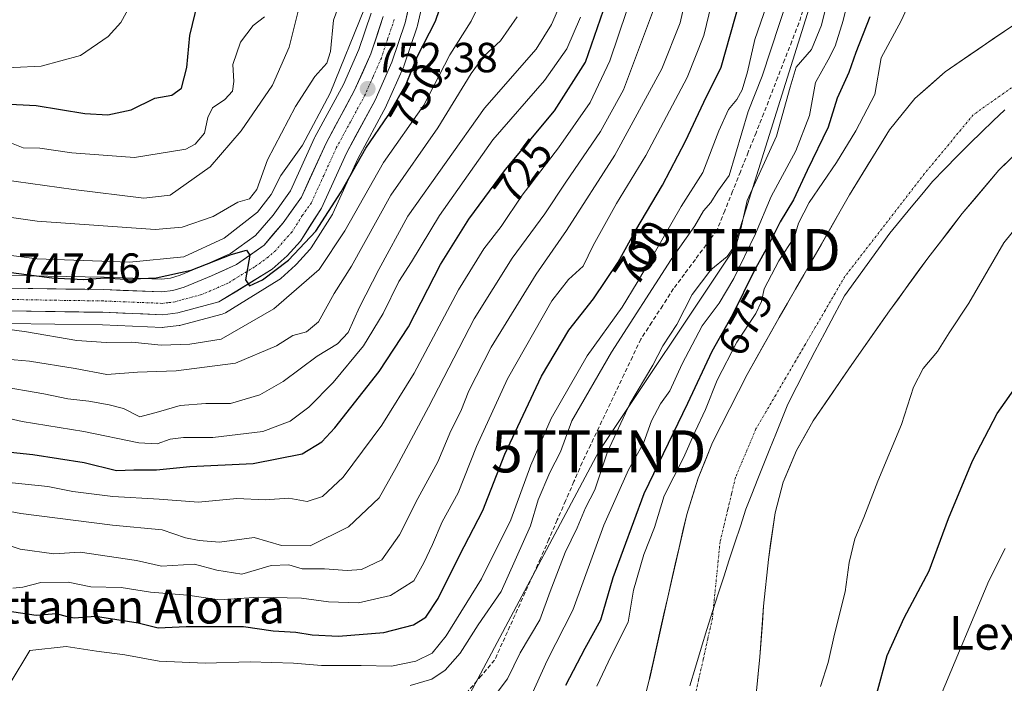
# Model space of a CAD drawing. Units: metres. Extents: x 637686 to 641133, y 4752947 to 4755329.
# Drawn here: x 639722 to 639956, y 4754586 to 4754744 of the extents above; entities that cross this region are included whole.
import ezdxf
from ezdxf.enums import TextEntityAlignment as Align

# ---------------------------------------------------------------- set-up
doc = ezdxf.new("R2010")
doc.units = ezdxf.units.M
doc.header["$MEASUREMENT"] = 0
doc.linetypes.add('TRAZO_Y_PUNTO', pattern=[1, 0.5, -0.25, 0, -0.25])
doc.linetypes.add('TRAZOSX2', pattern=[1.5, 1, -0.5])
doc.layers.get('0').update_dxf_attribs({"lineweight": 5})
for name, color, linetype, lineweight in [('Arbolado forestal CxS', 92, 'Continuous', 0), ('Carretera de calzada única', 19, 'Continuous', 13), ('Carretera de calzada única Cxs', 19, 'Continuous', 13), ('Carretera de calzada única eje', 19, 'TRAZO_Y_PUNTO', 0), ('Carátula', 7, 'Continuous', 5), ('Corriente artificial lineal', 5, 'TRAZOSX2', 13), ('Corriente natural Cxs', 5, 'Continuous', 13), ('Corriente natural eje', 5, 'TRAZO_Y_PUNTO', 0), ('Corriente natural superficial', 5, 'Continuous', 13), ('Curva de nivel maestra', 36, 'Continuous', 30), ('Curva de nivel normal', 36, 'Continuous', 0), ('Municipio', 9, 'Continuous', 13), ('Municipio CxS', 142, 'Continuous', 0), ('Núcleo urbano CxS', 19, 'Continuous', 0), ('Punto de cota en terreno', 7, 'Continuous', 0), ('Rótulo de curva de nivel directora', 19, 'Continuous', 0), ('Rótulo de punto de cota en terreno', 19, 'Continuous', 0), ('Suelo desnudo CxS', 43, 'Continuous', 0), ('Tendido', 6, 'Continuous', 0), ('Texto cartográfico', 19, 'Continuous', 0), ('Torre de tendido puntual', 7, 'Continuous', 0)]:
    doc.layers.add(name, color=color, linetype=linetype, lineweight=lineweight)
doc.styles.add('Arial', font='txt', dxfattribs={"height": 0.2})

# ---------------------------------------------------------------- blocks, each defined once
blk = doc.blocks.new('*U154')
at = {"layer": 'Arbolado forestal CxS', "color": 92, "linetype": 'Continuous', "lineweight": 0}
blk.add_polyline3d([(639896.4201, 4754580.0601, 666.0361), (639897.6701, 4754592.0801, 666.2983), (639898.5401, 4754604.1301, 665.9869), (639899.6701, 4754615.2501, 666.0569), (639901.3001, 4754626.3101, 666.3418), (639903.2101, 4754633.6001, 666.086), (639906.3301, 4754641.1301, 666.2937), (639910.3201, 4754648.1701, 666.4457), (639919.4801, 4754661.5501, 666.5516), (639928.4201, 4754674.3001, 667.0012), (639937.5801, 4754686.8701, 666.9441), (639940.5587, 4754690.7335, 667.35), (639942.8314, 4754693.6814, 667.5596), (639945.7601, 4754697.4801, 667.5017), (639954.4501, 4754707.7201, 667.6404), (639961.2701, 4754714.3601, 667.5665)], dxfattribs=at)
blk = doc.blocks.new('*U158')
at = {"layer": 'Suelo desnudo CxS', "color": 43, "linetype": 'Continuous', "lineweight": 0}
for points in [[(639867.5301, 4754571.6101, 665.1282), (639871.3601, 4754586.6101, 665.135), (639871.4555, 4754587.039, 665.1367), (639875.7401, 4754606.2901, 665.3077), (639880.2501, 4754625.9601, 665.4626), (639883.0101, 4754634.6001, 665.4527), (639886.4201, 4754643.0101, 665.6007), (639894.6201, 4754659.2001, 665.5159), (639902.2701, 4754672.7501, 665.548), (639910.0201, 4754686.2401, 665.9797), (639918.9701, 4754701.8901, 666.2748), (639928.4301, 4754717.3601, 666.695), (639934.4801, 4754724.8001, 666.9224), (639941.6901, 4754731.1501, 666.8817), (639947.3063, 4754734.9809, 666.9109), (639957.6701, 4754742.0501, 667.0591)], [(639961.2701, 4754714.3601, 667.5665), (639954.4501, 4754707.7201, 667.6404), (639945.7601, 4754697.4801, 667.5017), (639942.8314, 4754693.6814, 667.5596), (639940.5587, 4754690.7335, 667.35), (639937.5801, 4754686.8701, 666.9441), (639928.4201, 4754674.3001, 667.0012), (639919.4801, 4754661.5501, 666.5516), (639910.3201, 4754648.1701, 666.4457), (639906.3301, 4754641.1301, 666.2937), (639903.2101, 4754633.6001, 666.086), (639901.3001, 4754626.3101, 666.3418), (639899.6701, 4754615.2501, 666.0569), (639898.5401, 4754604.1301, 665.9869), (639897.6701, 4754592.0801, 666.2983), (639896.4201, 4754580.0601, 666.0361)]]:
    blk.add_polyline3d(points, dxfattribs=at)
blk = doc.blocks.new('*U176')
at = {"layer": 'Curva de nivel normal', "color": 36, "linetype": 'Continuous', "lineweight": 0}
blk.add_polyline3d([(639915.08, 4754753.51, 685), (639912.27, 4754742.18, 685), (639909.94, 4754736.42, 685), (639906.3, 4754732.26, 685), (639904.88, 4754727.5, 685), (639901.57, 4754715.81, 685), (639894.65, 4754700.51, 685), (639893.11, 4754693.83, 685), (639892.2, 4754690.45, 685), (639889.88, 4754687.23, 685), (639886.02, 4754684.06, 685), (639881.52, 4754678.22, 685), (639877.88, 4754671.05, 685), (639874.62, 4754665.97, 685), (639872.17, 4754661.38, 685), (639866.75, 4754652.19, 685), (639861.46, 4754640.85, 685), (639858.4, 4754631.77, 685), (639856.23, 4754627.53, 685), (639854.2, 4754622.79, 685), (639851.41, 4754616.89, 685), (639847.85, 4754607.62, 685), (639845.35, 4754600.88, 685), (639840.72, 4754593.04, 685), (639837.64, 4754586.91, 685), (639834.53, 4754582.73, 685)], dxfattribs=at)
blk = doc.blocks.new('5PATER')
at = {"layer": 'Carátula', "linetype": 'Continuous', "lineweight": 5}
h = blk.add_hatch(color=250, dxfattribs=at)
edge = h.paths.add_edge_path()
edge.add_ellipse((0, 0.01), major_axis=(-1.33, -1.34), ratio=0.999422, start_angle=0, end_angle=360)
blk = doc.blocks.new('5TTEND')
blk.add_text('5TTEND', height=10).set_placement((0, 0), align=Align.MIDDLE_CENTER)

msp = doc.modelspace()

# ---------------------------------------------------------------- linework, layer by layer
at = {"layer": 'Arbolado forestal CxS', "color": 92, "linetype": 'Continuous', "lineweight": 0}
for points in [[(639718.77, 4754671.34, 743.48), (639741.45, 4754670.97, 745.32), (639755.66, 4754670.4, 745.04), (639755.78, 4754670.4, 745.03), (639756.14, 4754670.42, 745.03), (639759.66, 4754670.84, 745.29), (639759.82, 4754670.87, 745.31), (639760.07, 4754670.92, 745.35), (639769.85, 4754673.53, 746.01), (639770.26, 4754673.67, 745.92), (639770.65, 4754673.87, 745.88), (639783.35, 4754681.67, 745.55), (639783.71, 4754681.93, 745.51), (639783.77, 4754681.99, 745.5), (639787.32, 4754685.15, 745.43), (639787.56, 4754685.39, 745.44), (639790.69, 4754688.88, 745.57), (639790.76, 4754688.95, 745.57), (639790.99, 4754689.27, 745.59), (639795.99, 4754697.12, 745.27), (639796.06, 4754697.23, 745.26), (639796.19, 4754697.49, 745.26), (639802.08, 4754710.42, 746.91), (639808.85, 4754722.95, 748.27), (639808.95, 4754723.17, 748.26), (639812.95, 4754732.2, 748.85), (639813.03, 4754732.38, 748.86), (639813.05, 4754732.46, 748.87), (639816.19, 4754741.82, 749.57), (639816.28, 4754742.11, 749.65), (639818.39, 4754751.43, 751.07)], [(639818.39, 4754751.43, 751.07), (639816.28, 4754742.11, 749.65), (639816.19, 4754741.82, 749.57), (639813.05, 4754732.46, 748.87), (639813.03, 4754732.38, 748.86), (639812.95, 4754732.2, 748.85), (639808.95, 4754723.17, 748.26), (639808.85, 4754722.95, 748.27), (639802.08, 4754710.42, 746.91), (639796.19, 4754697.49, 745.26), (639796.06, 4754697.23, 745.26), (639795.99, 4754697.12, 745.27), (639790.99, 4754689.27, 745.59), (639790.76, 4754688.95, 745.57), (639790.69, 4754688.88, 745.57), (639787.56, 4754685.39, 745.44), (639787.32, 4754685.15, 745.43), (639783.77, 4754681.99, 745.5), (639783.71, 4754681.93, 745.51), (639783.35, 4754681.67, 745.55), (639770.65, 4754673.87, 745.88), (639770.26, 4754673.67, 745.92), (639769.85, 4754673.53, 746.01), (639760.07, 4754670.92, 745.35), (639759.82, 4754670.87, 745.31), (639759.66, 4754670.84, 745.29), (639756.14, 4754670.42, 745.03), (639755.78, 4754670.4, 745.03), (639755.66, 4754670.4, 745.04), (639741.45, 4754670.97, 745.32), (639718.77, 4754671.34, 743.48)], [(639805.25, 4754745.05, 753.19), (639802.37, 4754736.45, 752.65), (639798.66, 4754728.08, 752.14), (639791.91, 4754715.61, 751.73), (639791.82, 4754715.42, 751.75), (639786.08, 4754702.81, 750.87), (639781.98, 4754697.06, 750.54), (639777.81, 4754692.19, 750.21), (639771.81, 4754687.94, 749.86), (639766.13, 4754685.43, 749.52), (639759.85, 4754682.79, 749.24), (639757.55, 4754682.09, 749.03), (639755.43, 4754681.83, 748.92), (639741.81, 4754682.36, 748.21), (639741.74, 4754682.36, 748.21), (639719.54, 4754682.74, 747.78)], [(639805.25, 4754745.05, 753.19), (639802.37, 4754736.45, 752.65), (639798.66, 4754728.08, 752.14), (639791.91, 4754715.61, 751.73), (639791.82, 4754715.42, 751.75), (639786.08, 4754702.81, 750.87), (639781.98, 4754697.06, 750.54), (639777.81, 4754692.19, 750.21), (639771.81, 4754687.94, 749.86), (639766.13, 4754685.43, 749.52), (639759.85, 4754682.79, 749.24), (639757.55, 4754682.09, 749.03), (639755.43, 4754681.83, 748.92), (639741.81, 4754682.36, 748.21), (639741.74, 4754682.36, 748.21), (639719.54, 4754682.74, 747.78)], [(639957.67, 4754742.05, 667.06), (639947.31, 4754734.98, 666.91), (639941.69, 4754731.15, 666.88), (639934.48, 4754724.8, 666.92), (639928.43, 4754717.36, 666.69), (639918.97, 4754701.89, 666.27), (639910.02, 4754686.24, 665.98), (639902.27, 4754672.75, 665.55), (639894.62, 4754659.2, 665.52), (639886.42, 4754643.01, 665.6), (639883.01, 4754634.6, 665.45), (639880.25, 4754625.96, 665.46), (639875.74, 4754606.29, 665.31), (639871.46, 4754587.04, 665.14), (639871.36, 4754586.61, 665.13), (639867.53, 4754571.61, 665.13), (639863.6, 4754556.63, 664.28), (639863.17, 4754555.06, 664.26), (639860.97, 4754547.02, 664.29)], [(639957.67, 4754742.05, 667.06), (639947.31, 4754734.98, 666.91), (639941.69, 4754731.15, 666.88), (639934.48, 4754724.8, 666.92), (639928.43, 4754717.36, 666.69), (639918.97, 4754701.89, 666.27), (639910.02, 4754686.24, 665.98), (639902.27, 4754672.75, 665.55), (639894.62, 4754659.2, 665.52), (639886.42, 4754643.01, 665.6), (639883.01, 4754634.6, 665.45), (639880.25, 4754625.96, 665.46), (639875.74, 4754606.29, 665.31), (639871.46, 4754587.04, 665.14), (639871.36, 4754586.61, 665.13), (639867.53, 4754571.61, 665.13)], [(639961.27, 4754714.36, 667.57), (639954.45, 4754707.72, 667.64), (639945.76, 4754697.48, 667.5), (639942.83, 4754693.68, 667.56), (639940.56, 4754690.73, 667.35), (639937.58, 4754686.87, 666.94), (639928.42, 4754674.3, 667), (639919.48, 4754661.55, 666.55), (639910.32, 4754648.17, 666.45), (639906.33, 4754641.13, 666.29), (639903.21, 4754633.6, 666.09), (639901.3, 4754626.31, 666.34), (639899.67, 4754615.25, 666.06), (639898.54, 4754604.13, 665.99), (639897.67, 4754592.08, 666.3), (639896.42, 4754580.06, 666.04)]]:
    msp.add_polyline3d(points, dxfattribs=at)
at = {"layer": 'Carretera de calzada única', "color": 19, "linetype": 'Continuous', "lineweight": 13}
for points in [[(639718.82, 4754674.34), (639741.53, 4754673.97), (639755.78, 4754673.4), (639759.3, 4754673.82), (639769.08, 4754676.43), (639781.78, 4754684.23), (639785.33, 4754687.39), (639788.46, 4754690.88), (639793.46, 4754698.73), (639799.39, 4754711.76), (639806.21, 4754724.38), (639810.21, 4754733.41), (639813.35, 4754742.77), (639815.46, 4754752.09)], [(639808.14, 4754744.24), (639805.17, 4754735.36), (639801.35, 4754726.76), (639794.55, 4754714.18), (639788.69, 4754701.31), (639784.35, 4754695.21), (639779.85, 4754689.96), (639773.3, 4754685.32), (639767.32, 4754682.68), (639760.87, 4754679.96), (639758.17, 4754679.14), (639755.55, 4754678.82), (639741.69, 4754679.36), (639719.28, 4754679.74)]]:
    msp.add_lwpolyline(points, dxfattribs=at)
at = {"layer": 'Carretera de calzada única Cxs', "color": 19, "linetype": 'Continuous', "lineweight": 13}
for points in [[(639814.41, 4754747.43, 753.28), (639813.35, 4754742.77, 752.93), (639811.78, 4754738.09, 752.84), (639810.21, 4754733.41, 752.33), (639808.21, 4754728.9, 751.98), (639806.21, 4754724.38, 751.88), (639803.94, 4754720.17, 751.47), (639801.66, 4754715.97, 751.37), (639799.39, 4754711.76, 750.96), (639797.41, 4754707.42, 750.94), (639795.44, 4754703.07, 750.74), (639793.46, 4754698.73, 750.31), (639790.96, 4754694.81, 750.44), (639788.46, 4754690.88, 750.03), (639785.33, 4754687.39, 749.81), (639781.78, 4754684.23, 749.82), (639777.55, 4754681.63, 749.71), (639773.31, 4754679.03, 749.68), (639769.08, 4754676.43, 749.23), (639765.82, 4754675.56, 749.24), (639762.56, 4754674.69, 749.04), (639759.3, 4754673.82, 748.97), (639755.78, 4754673.4, 748.88), (639751.03, 4754673.59, 748.67), (639746.28, 4754673.78, 748.47), (639741.53, 4754673.97, 748.29), (639736.99, 4754674.04, 748.12), (639732.45, 4754674.12, 747.94), (639727.9, 4754674.19, 747.61), (639723.36, 4754674.27, 747.36), (639718.82, 4754674.34, 747.09)], [(639719.28, 4754679.74, 747.99), (639723.76, 4754679.66, 748.31), (639728.24, 4754679.59, 748.61), (639732.73, 4754679.51, 748.89), (639737.21, 4754679.44, 748.91), (639741.69, 4754679.36, 748.67), (639746.31, 4754679.18, 748.83), (639750.93, 4754679, 748.77), (639755.55, 4754678.82, 748.82), (639758.17, 4754679.14, 749.01), (639760.87, 4754679.96, 749.13), (639764.1, 4754681.32, 749.15), (639767.32, 4754682.68, 749.13), (639770.31, 4754684, 749.56), (639773.3, 4754685.32, 749.82), (639776.58, 4754687.64, 749.85), (639779.85, 4754689.96, 750.33), (639782.1, 4754692.59, 750.28), (639784.35, 4754695.21, 750.68), (639786.52, 4754698.26, 750.67), (639788.69, 4754701.31, 750.86), (639790.64, 4754705.6, 751.21), (639792.6, 4754709.89, 751.53), (639794.55, 4754714.18, 752.06), (639796.82, 4754718.37, 751.78), (639799.08, 4754722.57, 752.13), (639801.35, 4754726.76, 752.26), (639803.26, 4754731.06, 752.43), (639805.17, 4754735.36, 752.75), (639806.66, 4754739.8, 752.85), (639808.14, 4754744.24, 753.06)]]:
    msp.add_polyline3d(points, dxfattribs=at)
at = {"layer": 'Carretera de calzada única eje', "color": 19, "linetype": 'TRAZO_Y_PUNTO', "lineweight": 0}
msp.add_lwpolyline([(639810.75, 4754743.51), (639809.17, 4754738.82), (639807.69, 4754734.39), (639805.69, 4754729.86), (639803.78, 4754725.57), (639800.37, 4754719.26), (639796.96, 4754712.97), (639794.03, 4754706.52), (639791.07, 4754700.01), (639788.91, 4754696.97), (639786.41, 4754693.04), (639784.85, 4754691.3), (639782.58, 4754688.67), (639780.82, 4754687.09), (639777.55, 4754684.76), (639771.19, 4754680.88), (639768.21, 4754679.57), (639764.98, 4754678.19), (639760.07, 4754676.89), (639758.73, 4754676.48), (639756.98, 4754676.26), (639755.66, 4754676.1), (639741.6, 4754676.67), (639730.39, 4754676.84), (639719.05, 4754677.04)], dxfattribs=at)
at = {"layer": 'Corriente artificial lineal', "color": 5, "linetype": 'TRAZOSX2', "lineweight": 13}
msp.add_polyline3d([(639908.35, 4754747.06, 686.69), (639906.92, 4754742.7, 687.25), (639905.25, 4754738.41, 687.6), (639903.58, 4754734.13, 686.25), (639901.92, 4754729.84, 686.42), (639900.25, 4754725.55, 687.29), (639898.58, 4754721.27, 686.79), (639896.73, 4754716.64, 686.59), (639894.88, 4754712.01, 687.48), (639893.03, 4754707.38, 687.31), (639891.17, 4754702.75, 687.4), (639889.32, 4754698.12, 687.12), (639887.47, 4754693.49, 686.92), (639884.89, 4754690.01, 686.8), (639882.31, 4754686.54, 686.7), (639879.73, 4754683.07, 686.91), (639877.15, 4754679.6, 686.89), (639874.55, 4754675.6, 687.51), (639871.96, 4754671.6, 686.83), (639869.36, 4754667.61, 687.21), (639867.37, 4754663.42, 686.91), (639865.39, 4754659.24, 687.25), (639863.4, 4754655.06, 686.2), (639861.41, 4754650.87, 686.11), (639859.43, 4754646.69, 685.89), (639857.44, 4754642.5, 685.88), (639855.45, 4754638.32, 686.13), (639853.47, 4754633.76, 686.35), (639851.49, 4754629.19, 686.39), (639849.5, 4754624.63, 686.49), (639847.52, 4754620.06, 686.68), (639845.53, 4754615.5, 687.13), (639843.71, 4754611.48, 686.6), (639841.89, 4754607.45, 686.95), (639840.08, 4754603.43, 686.89), (639838.26, 4754599.4, 687.04), (639836.44, 4754595.38, 687.34), (639834.62, 4754591.36, 686.87), (639831.42, 4754587.61, 687.75), (639828.22, 4754583.86, 687.49)], dxfattribs=at)
at = {"layer": 'Corriente natural Cxs', "color": 5, "linetype": 'Continuous', "lineweight": 13}
for points in [[(639870.4, 4754582.86, 665.25), (639871.36, 4754586.61, 665.19), (639872.24, 4754590.55, 665.21), (639873.11, 4754594.48, 665.38), (639873.99, 4754598.42, 665.78), (639874.86, 4754602.35, 665.58), (639875.74, 4754606.29, 665.44), (639876.64, 4754610.22, 665.32), (639877.54, 4754614.16, 665.4), (639878.45, 4754618.09, 665.57), (639879.35, 4754622.03, 666.07), (639880.25, 4754625.96, 665.98), (639881.63, 4754630.28, 665.77), (639883.01, 4754634.6, 666.35), (639884.72, 4754638.81, 666.37), (639886.42, 4754643.01, 665.71), (639888.47, 4754647.06, 666.04), (639890.52, 4754651.11, 666.02), (639892.57, 4754655.15, 665.86), (639894.62, 4754659.2, 665.93), (639896.53, 4754662.59, 665.52), (639898.45, 4754665.98, 665.82), (639900.36, 4754669.36, 665.97), (639902.27, 4754672.75, 665.96), (639904.21, 4754676.12, 666.11), (639906.15, 4754679.5, 665.98), (639908.08, 4754682.87, 665.96), (639910.02, 4754686.24, 666.35), (639912.26, 4754690.15, 666.31), (639914.5, 4754694.07, 666.39), (639916.73, 4754697.98, 666.25), (639918.97, 4754701.89, 666.53), (639921.34, 4754705.76, 666.69), (639923.7, 4754709.63, 666.99), (639926.07, 4754713.49, 667.2), (639928.43, 4754717.36, 667.46), (639931.46, 4754721.08, 667.57), (639934.48, 4754724.8, 667.59), (639938.09, 4754727.98, 667.51), (639941.69, 4754731.15, 667.38), (639945.69, 4754733.88, 667.17), (639949.68, 4754736.6, 667.28), (639953.68, 4754739.33, 667.28), (639957.67, 4754742.05, 667.26)], [(639957.86, 4754711.04, 666.94), (639954.45, 4754707.72, 666.86), (639951.55, 4754704.31, 666.85), (639948.66, 4754700.89, 667), (639945.76, 4754697.48, 667.05), (639943.03, 4754693.94, 667.12), (639940.31, 4754690.41, 666.96), (639937.58, 4754686.87, 666.79), (639935.29, 4754683.73, 666.69), (639933, 4754680.59, 666.77), (639930.71, 4754677.44, 666.98), (639928.42, 4754674.3, 666.98), (639926.19, 4754671.11, 666.83), (639923.95, 4754667.93, 666.54), (639921.72, 4754664.74, 666.35), (639919.48, 4754661.55, 666.22), (639917.19, 4754658.21, 666.28), (639914.9, 4754654.86, 666.18), (639912.61, 4754651.52, 665.93), (639910.32, 4754648.17, 665.86), (639908.33, 4754644.65, 665.8), (639906.33, 4754641.13, 665.64), (639904.77, 4754637.37, 665.66), (639903.21, 4754633.6, 665.66), (639902.26, 4754629.96, 665.62), (639901.3, 4754626.31, 665.48), (639900.76, 4754622.62, 665.48), (639900.21, 4754618.94, 665.6), (639899.67, 4754615.25, 665.67), (639899.29, 4754611.54, 665.68), (639898.92, 4754607.84, 665.66), (639898.54, 4754604.13, 665.71), (639898.25, 4754600.11, 665.6), (639897.96, 4754596.1, 665.52), (639897.67, 4754592.08, 665.47), (639897.25, 4754588.07, 665.39), (639896.84, 4754584.07, 665.33)]]:
    msp.add_polyline3d(points, dxfattribs=at)
at = {"layer": 'Corriente natural eje', "color": 5, "linetype": 'TRAZO_Y_PUNTO', "lineweight": 0}
msp.add_polyline3d([(639959.26, 4754728.62, 666.94), (639955.61, 4754726.04, 666.85), (639951.95, 4754723.45, 666.81), (639948.3, 4754720.86, 666.77), (639945.41, 4754717.36, 666.71), (639942.52, 4754713.86, 666.6), (639939.62, 4754710.35, 666.57), (639936.73, 4754706.85, 666.48), (639934.03, 4754703.37, 666.42), (639931.34, 4754699.89, 666.32), (639928.64, 4754696.41, 666.28), (639925.95, 4754692.93, 666.24), (639923.25, 4754689.45, 666.18), (639920.56, 4754685.97, 666.12), (639917.86, 4754682.49, 666.01), (639915.51, 4754678.47, 665.98), (639913.16, 4754674.44, 665.85), (639910.81, 4754670.42, 665.74), (639908.46, 4754666.39, 665.58), (639906.11, 4754662.37, 665.5), (639903.76, 4754658.34, 665.5), (639901.41, 4754654.32, 665.48), (639899.06, 4754650.29, 665.46), (639896.71, 4754646.27, 665.44), (639895.09, 4754642.41, 665.46), (639893.46, 4754638.56, 665.45), (639891.84, 4754634.7, 665.45), (639890.93, 4754630.89, 665.44), (639890.02, 4754627.09, 665.42), (639889.1, 4754623.28, 665.42), (639888.19, 4754619.47, 665.4), (639887.73, 4754614.9, 665.39), (639887.28, 4754610.34, 665.37), (639886.82, 4754605.77, 665.32), (639886.36, 4754601.2, 665.27), (639885.26, 4754596.33, 665.21), (639884.17, 4754591.46, 665.14), (639883.07, 4754586.58, 665.1), (639881.98, 4754581.71, 665.09)], dxfattribs=at)
at = {"layer": 'Corriente natural superficial', "color": 5, "linetype": 'Continuous', "lineweight": 13}
for points in [[(639870.4, 4754582.86, 665.25), (639871.36, 4754586.61, 665.19), (639872.24, 4754590.55, 665.21), (639873.11, 4754594.48, 665.38), (639873.99, 4754598.42, 665.78), (639874.86, 4754602.35, 665.58), (639875.74, 4754606.29, 665.44), (639876.64, 4754610.22, 665.32), (639877.54, 4754614.16, 665.4), (639878.45, 4754618.09, 665.57), (639879.35, 4754622.03, 666.07), (639880.25, 4754625.96, 665.98), (639881.63, 4754630.28, 665.77), (639883.01, 4754634.6, 666.35), (639884.72, 4754638.81, 666.37), (639886.42, 4754643.01, 665.71), (639888.47, 4754647.06, 666.04), (639890.52, 4754651.11, 666.02), (639892.57, 4754655.15, 665.86), (639894.62, 4754659.2, 665.93), (639896.53, 4754662.59, 665.52), (639898.45, 4754665.98, 665.82), (639900.36, 4754669.36, 665.97), (639902.27, 4754672.75, 665.96), (639904.21, 4754676.12, 666.11), (639906.15, 4754679.5, 665.98), (639908.08, 4754682.87, 665.96), (639910.02, 4754686.24, 666.35), (639912.26, 4754690.15, 666.31), (639914.5, 4754694.07, 666.39), (639916.73, 4754697.98, 666.25), (639918.97, 4754701.89, 666.53), (639921.34, 4754705.76, 666.69), (639923.7, 4754709.63, 666.99), (639926.07, 4754713.49, 667.2), (639928.43, 4754717.36, 667.46), (639931.46, 4754721.08, 667.57), (639934.48, 4754724.8, 667.59), (639938.09, 4754727.98, 667.51), (639941.69, 4754731.15, 667.38), (639945.69, 4754733.88, 667.17), (639949.68, 4754736.6, 667.28), (639953.68, 4754739.33, 667.28), (639957.67, 4754742.05, 667.26)], [(639957.86, 4754711.04, 666.94), (639954.45, 4754707.72, 666.86), (639951.55, 4754704.31, 666.85), (639948.66, 4754700.89, 667), (639945.76, 4754697.48, 667.05), (639943.03, 4754693.94, 667.12), (639940.31, 4754690.41, 666.96), (639937.58, 4754686.87, 666.79), (639935.29, 4754683.73, 666.69), (639933, 4754680.59, 666.77), (639930.71, 4754677.44, 666.98), (639928.42, 4754674.3, 666.98), (639926.19, 4754671.11, 666.83), (639923.95, 4754667.93, 666.54), (639921.72, 4754664.74, 666.35), (639919.48, 4754661.55, 666.22), (639917.19, 4754658.21, 666.28), (639914.9, 4754654.86, 666.18), (639912.61, 4754651.52, 665.93), (639910.32, 4754648.17, 665.86), (639908.33, 4754644.65, 665.8), (639906.33, 4754641.13, 665.64), (639904.77, 4754637.37, 665.66), (639903.21, 4754633.6, 665.66), (639902.26, 4754629.96, 665.62), (639901.3, 4754626.31, 665.48), (639900.76, 4754622.62, 665.48), (639900.21, 4754618.94, 665.6), (639899.67, 4754615.25, 665.67), (639899.29, 4754611.54, 665.68), (639898.92, 4754607.84, 665.66), (639898.54, 4754604.13, 665.71), (639898.25, 4754600.11, 665.6), (639897.96, 4754596.1, 665.52), (639897.67, 4754592.08, 665.47), (639897.25, 4754588.07, 665.39), (639896.84, 4754584.07, 665.33)]]:
    msp.add_polyline3d(points, dxfattribs=at)
at = {"layer": 'Curva de nivel maestra', "color": 36, "linetype": 'Continuous', "lineweight": 30}
for points in [[(639718.52, 4754683.57, 750), (639729.37, 4754682.19, 750), (639736.89, 4754681.79, 750), (639742.01, 4754682.2, 750), (639746.85, 4754681.88, 750), (639754.19, 4754682.16, 750), (639762.52, 4754684.02, 750), (639772.02, 4754687.7, 750), (639775.65, 4754688.76, 750), (639776.47, 4754687.59, 750), (639775.39, 4754681.72, 750), (639776.36, 4754680.3, 750), (639779.41, 4754681.66, 750), (639785.6, 4754686.33, 750), (639792.1, 4754693.28, 750), (639798.18, 4754702.58, 750), (639804.04, 4754712.97, 750), (639809.29, 4754720.72, 750), (639813.6, 4754728.18, 750), (639816.28, 4754734.84, 750), (639820.55, 4754743.18, 750), (639824.24, 4754753.84, 750)], [(639700.67, 4754724.36, 775), (639725.64, 4754723.12, 775), (639737.23, 4754721.23, 775), (639742.67, 4754720.9, 775), (639748.23, 4754722.12, 775), (639753.86, 4754724.86, 775), (639757.88, 4754725.57, 775), (639760.2, 4754727.23, 775), (639761.43, 4754732.18, 775), (639762.2, 4754739.76, 775), (639765.44, 4754753.18, 775)], [(639710.71, 4754604.21, 700), (639725.69, 4754602.03, 700), (639730.4, 4754602.39, 700), (639733.05, 4754601.73, 700), (639734.67, 4754601.39, 700), (639739.78, 4754601.81, 700), (639749.9, 4754600.22, 700), (639754.64, 4754598.98, 700), (639761.29, 4754599.3, 700), (639774.96, 4754599.3, 700), (639781.95, 4754598.29, 700), (639787.33, 4754598.01, 700), (639791.29, 4754597.36, 700), (639797.49, 4754597.06, 700), (639808.25, 4754597.88, 700), (639815.36, 4754599.74, 700), (639818.26, 4754601.51, 700), (639821.18, 4754605.96, 700), (639826.24, 4754616.2, 700), (639831.78, 4754626.89, 700), (639837.01, 4754640.28, 700), (639845.77, 4754658.79, 700), (639852.22, 4754669.73, 700), (639858.1, 4754677.14, 700), (639864.01, 4754685.85, 700), (639868.19, 4754693.51, 700), (639874.48, 4754704.22, 700), (639879.97, 4754714.66, 700), (639884.34, 4754723.88, 700), (639888.42, 4754732.19, 700), (639892.86, 4754747.88, 700)], [(639715, 4754641.23, 725), (639724.89, 4754640.16, 725), (639737.07, 4754638.3, 725), (639744.74, 4754636.38, 725), (639748.89, 4754636.52, 725), (639754.23, 4754636.58, 725), (639762.19, 4754637.31, 725), (639777.19, 4754638.08, 725), (639788.85, 4754640.33, 725), (639793.54, 4754643.2, 725), (639796.67, 4754646.53, 725), (639807.21, 4754659.93, 725), (639814.15, 4754670.52, 725), (639821.71, 4754685.32, 725), (639828.47, 4754696.08, 725), (639837.18, 4754707.88, 725), (639848.85, 4754721.84, 725), (639856.18, 4754733.43, 725), (639861.19, 4754747.85, 725)], [(639923.76, 4754744.18, 675), (639920.42, 4754735.71, 675), (639918.77, 4754730.96, 675), (639916.04, 4754724.82, 675), (639913.84, 4754717.96, 675), (639908.89, 4754707.63, 675), (639905.62, 4754700.68, 675), (639902.45, 4754695.5, 675), (639899.91, 4754690.42, 675), (639896.27, 4754683.8, 675), (639891.17, 4754673.38, 675), (639886.26, 4754664.66, 675), (639880.44, 4754652.3, 675), (639870.08, 4754630.86, 675), (639862.74, 4754610.86, 675), (639859.76, 4754600.86, 675), (639856.01, 4754594.1, 675), (639851.44, 4754585.3, 675)], [(639922.96, 4754574.41, 675), (639927.89, 4754592.4, 675), (639931.92, 4754601.41, 675), (639937.86, 4754612.52, 675), (639942.48, 4754624.98, 675), (639948.14, 4754638.67, 675), (639954.05, 4754649.93, 675), (639959.37, 4754657.48, 675)]]:
    msp.add_polyline3d(points, dxfattribs=at)
at = {"layer": 'Curva de nivel normal', "color": 36, "linetype": 'Continuous', "lineweight": 0}
for points in [[(639711.86, 4754620.95, 710), (639721.86, 4754617.72, 710), (639729.86, 4754616.61, 710), (639736.09, 4754616.99, 710), (639749.49, 4754614.99, 710), (639755.45, 4754613.62, 710), (639763.27, 4754614.12, 710), (639768.6, 4754612.69, 710), (639774.54, 4754611.72, 710), (639781.47, 4754613.81, 710), (639785.68, 4754614.01, 710), (639788.9, 4754613.03, 710), (639794.2, 4754613.04, 710), (639799.54, 4754612.59, 710), (639802.95, 4754612.84, 710), (639807.82, 4754615.19, 710), (639811.98, 4754621.08, 710), (639816.37, 4754629.75, 710), (639821.14, 4754638.41, 710), (639824.18, 4754645.83, 710), (639826.59, 4754650.52, 710), (639828.48, 4754655.33, 710), (639833.81, 4754665.67, 710), (639844.51, 4754683.03, 710), (639851.68, 4754693.38, 710), (639863.16, 4754711.34, 710), (639874.38, 4754731.84, 710), (639878.7, 4754742.78, 710), (639882.11, 4754757.93, 710)], [(639462.81, 4754705.73, 780), (639474.12, 4754709.7, 780), (639488.54, 4754715.33, 780), (639498.76, 4754718.67, 780), (639509.96, 4754722.58, 780), (639522.16, 4754725.46, 780), (639545.72, 4754728.69, 780), (639571.86, 4754730.49, 780), (639607.9, 4754730.2, 780), (639635.64, 4754728.92, 780), (639650.32, 4754729.31, 780), (639662.65, 4754730.58, 780), (639682.53, 4754731.91, 780), (639697.53, 4754733.28, 780), (639707.7, 4754733.26, 780), (639714.89, 4754732.06, 780), (639720.28, 4754732.18, 780), (639726.83, 4754732.42, 780), (639736.19, 4754735.03, 780), (639742.74, 4754739.53, 780), (639745.8, 4754742.86, 780), (639750.94, 4754752.25, 780)], [(639696.57, 4754673.04, 745), (639723.33, 4754669.33, 745), (639735.32, 4754667.31, 745), (639742.32, 4754666.77, 745), (639748.41, 4754666.88, 745), (639755.36, 4754666.14, 745), (639762.14, 4754666.4, 745), (639769.61, 4754667.59, 745), (639782.14, 4754674.78, 745), (639792.95, 4754684.18, 745), (639799.05, 4754693.37, 745), (639808.18, 4754709.56, 745), (639817.81, 4754723.18, 745), (639823.94, 4754735.15, 745), (639829.07, 4754743.17, 745), (639833.5, 4754752.38, 745)], [(639799.4, 4754751.83, 760), (639796.31, 4754743.39, 760), (639795.6, 4754735.94, 760), (639794.75, 4754733.2, 760), (639791.85, 4754730.02, 760), (639787.28, 4754722.84, 760), (639780.62, 4754710.18, 760), (639778.07, 4754703.18, 760), (639776.36, 4754700.91, 760), (639773.62, 4754700.16, 760), (639767.74, 4754696.76, 760), (639760.33, 4754694.22, 760), (639753.91, 4754693.66, 760), (639725.86, 4754695.67, 760), (639707.96, 4754698.16, 760)], [(639717.69, 4754633.73, 720), (639728.47, 4754632.55, 720), (639734.4, 4754631.42, 720), (639743.88, 4754630.21, 720), (639754.91, 4754629.57, 720), (639764.22, 4754628.88, 720), (639773.32, 4754629.74, 720), (639780.11, 4754629.44, 720), (639785.72, 4754629.79, 720), (639790.07, 4754629.04, 720), (639793.73, 4754630.22, 720), (639798.58, 4754634.78, 720), (639807.77, 4754647.19, 720), (639815.48, 4754659.52, 720), (639826.05, 4754679.34, 720), (639832.07, 4754689.03, 720), (639836.18, 4754694.34, 720), (639841.18, 4754701.81, 720), (639849.82, 4754713.02, 720), (639857.32, 4754723.84, 720), (639862.02, 4754733.72, 720), (639867.98, 4754751.64, 720)], [(639720.08, 4754608.4, 705), (639722.48, 4754608.67, 705), (639726.8, 4754609.79, 705), (639733.25, 4754609.84, 705), (639738.68, 4754608.76, 705), (639745.83, 4754608.57, 705), (639752.86, 4754607.45, 705), (639761.61, 4754606.75, 705), (639769.21, 4754605.64, 705), (639778.61, 4754606.28, 705), (639788.69, 4754606.04, 705), (639795.15, 4754605.17, 705), (639802.29, 4754604.94, 705), (639809.85, 4754606.66, 705), (639815.42, 4754610.18, 705), (639817.79, 4754614.44, 705), (639819.88, 4754618.78, 705), (639822.18, 4754624.23, 705), (639825.95, 4754631.11, 705), (639830.28, 4754642.07, 705), (639837.7, 4754658.18, 705), (639848.18, 4754676.72, 705), (639852.18, 4754681.77, 705), (639855.66, 4754684.9, 705), (639858, 4754689.88, 705), (639863.54, 4754699.84, 705), (639870.58, 4754711.23, 705), (639880.39, 4754729.74, 705), (639884.33, 4754739.73, 705), (639887.32, 4754752.22, 705)], [(639842.95, 4754582.13, 680), (639847.13, 4754591.27, 680), (639853.16, 4754603.18, 680), (639860.58, 4754623.38, 680), (639866.42, 4754636.57, 680), (639869.98, 4754642.85, 680), (639871.89, 4754648.19, 680), (639874, 4754652.21, 680), (639876.22, 4754655.35, 680), (639879.16, 4754661.76, 680), (639883.92, 4754670.76, 680), (639887.95, 4754676.13, 680), (639891.49, 4754681.98, 680), (639896.6, 4754692.62, 680), (639900.31, 4754701.5, 680), (639906.16, 4754712.35, 680), (639909.41, 4754720.74, 680), (639910.83, 4754728.58, 680), (639913.9, 4754733.94, 680), (639915.56, 4754737.18, 680), (639917.42, 4754743.34, 680), (639919.83, 4754753.17, 680)], [(639935.73, 4754753.12, 670), (639931.26, 4754743.23, 670), (639926.51, 4754734.4, 670), (639924.99, 4754725.76, 670), (639920.42, 4754717.07, 670), (639915.84, 4754709.54, 670), (639909.33, 4754700.03, 670), (639906.85, 4754695.14, 670), (639905.88, 4754691.91, 670), (639902.16, 4754686.18, 670), (639898.7, 4754679.52, 670), (639898.06, 4754676.52, 670), (639896.67, 4754673.67, 670), (639892.17, 4754666.91, 670), (639887.46, 4754657.85, 670), (639884.73, 4754650.87, 670), (639882.28, 4754645.69, 670), (639879.5, 4754639.4, 670), (639874.94, 4754630.39, 670), (639872.59, 4754622.86, 670), (639870.1, 4754616.42, 670), (639867.64, 4754607.92, 670), (639866.37, 4754600.32, 670), (639862.32, 4754592.38, 670), (639858.9, 4754585.16, 670)], [(639719.5, 4754585.83, 695), (639724.19, 4754593.64, 695), (639732.76, 4754594.56, 695), (639739.97, 4754593.46, 695), (639746.74, 4754592.58, 695), (639754.91, 4754591.1, 695), (639765.86, 4754590.58, 695), (639776.52, 4754590.94, 695), (639786.85, 4754590.65, 695), (639793.45, 4754590.09, 695), (639802.93, 4754590.03, 695), (639810.12, 4754589.92, 695), (639815.85, 4754591.06, 695), (639819.74, 4754592.98, 695), (639823.09, 4754597.08, 695), (639831.51, 4754610.66, 695), (639838.46, 4754624.64, 695), (639843.22, 4754637.66, 695), (639848.02, 4754648.75, 695), (639856.6, 4754663.64, 695), (639864.91, 4754675.17, 695), (639868.45, 4754681.09, 695), (639872.5, 4754687.92, 695), (639878.95, 4754699.09, 695), (639884.07, 4754707.17, 695), (639887.92, 4754717.09, 695), (639890.22, 4754722.18, 695), (639892.15, 4754724.51, 695), (639893.45, 4754726.84, 695), (639894.7, 4754731.14, 695), (639896.44, 4754738.77, 695), (639899.91, 4754748.9, 695)], [(639814.55, 4754585.28, 690), (639819.69, 4754586.8, 690), (639822.89, 4754588.91, 690), (639826.43, 4754592.98, 690), (639830.72, 4754599.68, 690), (639836.14, 4754607.65, 690), (639843.1, 4754623.24, 690), (639844.95, 4754629.39, 690), (639847.7, 4754635.9, 690), (639850.3, 4754640.85, 690), (639852.95, 4754648.19, 690), (639862.35, 4754664.52, 690), (639876.55, 4754686.51, 690), (639882.19, 4754694.51, 690), (639884.22, 4754698.06, 690), (639886.01, 4754700.1, 690), (639887.64, 4754702.74, 690), (639890.37, 4754706.51, 690), (639894.9, 4754721.66, 690), (639898.17, 4754730.11, 690), (639904.35, 4754748.96, 690)], [(639706.37, 4754629.14, 715), (639722.05, 4754626.14, 715), (639743.82, 4754623.43, 715), (639755.62, 4754622.28, 715), (639761.11, 4754620.36, 715), (639764.43, 4754619.74, 715), (639769.26, 4754619.33, 715), (639777.48, 4754620.46, 715), (639783.94, 4754618.6, 715), (639790.78, 4754618.48, 715), (639799.85, 4754623.03, 715), (639807.18, 4754629.87, 715), (639811.18, 4754637.07, 715), (639818.9, 4754651.46, 715), (639829.78, 4754672.45, 715), (639838.78, 4754686.82, 715), (639846.56, 4754697.35, 715), (639851.57, 4754704.88, 715), (639859.81, 4754716.94, 715), (639865.27, 4754726.84, 715), (639872.87, 4754747.14, 715)], [(639716.41, 4754656.51, 735), (639727.45, 4754654.64, 735), (639733.18, 4754653.42, 735), (639738.18, 4754652.88, 735), (639742.99, 4754651.96, 735), (639746.39, 4754651.15, 735), (639750.26, 4754649.12, 735), (639754.72, 4754650.36, 735), (639759.91, 4754651.83, 735), (639766.01, 4754652.34, 735), (639771.87, 4754652.3, 735), (639778.82, 4754654.38, 735), (639784.36, 4754657.52, 735), (639792.41, 4754663.52, 735), (639797.24, 4754666.52, 735), (639799.82, 4754669.19, 735), (639802.46, 4754675.19, 735), (639807.08, 4754684.18, 735), (639813.98, 4754696.8, 735), (639832.24, 4754722.49, 735), (639844.48, 4754736.49, 735), (639848.1, 4754742.35, 735), (639850.12, 4754746.91, 735)], [(639788, 4754745.84, 765), (639785.82, 4754737, 765), (639781.81, 4754727.91, 765), (639774.34, 4754717.11, 765), (639767.04, 4754708.51, 765), (639757.47, 4754701.8, 765), (639751.27, 4754701.12, 765), (639734.5, 4754703.19, 765), (639713.98, 4754706, 765)], [(639803.65, 4754746.18, 755), (639795.54, 4754726.01, 755), (639788.94, 4754713.68, 755), (639783.78, 4754706.51, 755), (639781.49, 4754701.96, 755), (639778.22, 4754697.79, 755), (639770.31, 4754691.63, 755), (639760.74, 4754687.14, 755), (639747.81, 4754685.88, 755), (639725.79, 4754686.7, 755), (639714.18, 4754688.17, 755)], [(639715.39, 4754649.63, 730), (639722.37, 4754648.03, 730), (639736.99, 4754645.64, 730), (639750.07, 4754642.99, 730), (639754.45, 4754642.69, 730), (639757.53, 4754643.84, 730), (639760.69, 4754644.23, 730), (639767.68, 4754644.19, 730), (639779.56, 4754645.69, 730), (639786.02, 4754648.12, 730), (639790.46, 4754651.43, 730), (639796.28, 4754657.27, 730), (639803.42, 4754665.98, 730), (639808.16, 4754673.68, 730), (639811.83, 4754681.29, 730), (639814.84, 4754685.93, 730), (639821.51, 4754697.01, 730), (639834.18, 4754714.96, 730), (639846.44, 4754729.02, 730), (639851.75, 4754736.55, 730), (639855.01, 4754744.1, 730)], [(639718.61, 4754662.88, 740), (639724.05, 4754662.4, 740), (639734.9, 4754660.65, 740), (639742.44, 4754659.17, 740), (639749.71, 4754659.72, 740), (639758.91, 4754660.03, 740), (639773.03, 4754661.9, 740), (639782.8, 4754666.02, 740), (639786.65, 4754668.46, 740), (639789.93, 4754669.33, 740), (639792.74, 4754671.68, 740), (639796.5, 4754678.41, 740), (639800.58, 4754684.91, 740), (639809.94, 4754701.78, 740), (639821.09, 4754717.8, 740), (639829.05, 4754730.71, 740), (639832.07, 4754734.81, 740), (639836.02, 4754738.5, 740), (639839.97, 4754744.2, 740)], [(639719.81, 4754714.13, 770), (639722.6, 4754713.05, 770), (639726.55, 4754712.96, 770), (639734.12, 4754711.84, 770), (639749.01, 4754710.79, 770), (639761.2, 4754712.76, 770), (639763.44, 4754713.9, 770), (639765.65, 4754716.5, 770), (639766.44, 4754720.26, 770), (639767.6, 4754722.53, 770), (639770.49, 4754724.51, 770), (639772.35, 4754726.51, 770), (639772.62, 4754728.84, 770), (639772.39, 4754732.84, 770), (639774.19, 4754738.18, 770), (639777.25, 4754742.1, 770), (639779.91, 4754744.19, 770)], [(639912.03, 4754585.06, 670), (639913.85, 4754590.78, 670), (639915.41, 4754597.53, 670), (639917.9, 4754607.53, 670), (639918.9, 4754614.52, 670), (639920.19, 4754620.19, 670), (639922.39, 4754625.19, 670), (639925.68, 4754633.87, 670), (639931.34, 4754647.33, 670), (639934.16, 4754656.2, 670), (639936.42, 4754660.62, 670), (639939.82, 4754664.66, 670), (639942.62, 4754669.12, 670), (639947.33, 4754676.18, 670), (639955.62, 4754690.45, 670), (639967.83, 4754705.62, 670)], [(639955.97, 4754617.85, 680), (639952.02, 4754610.19, 680), (639940.58, 4754582.74, 680), (639935.51, 4754565.66, 680), (639934.44, 4754557.8, 680), (639932.53, 4754548.14, 680), (639930.36, 4754541.07, 680), (639927.48, 4754528.43, 680), (639924.1, 4754499.86, 680), (639924.26, 4754494.73, 680), (639919.06, 4754460.54, 680), (639914.32, 4754419.92, 680), (639909.48, 4754377.01, 680), (639908.74, 4754358.71, 680), (639908.92, 4754352.68, 680), (639910.17, 4754347.23, 680), (639909.55, 4754337.42, 680), (639909.44, 4754329.97, 680), (639910.69, 4754324.08, 680), (639914.37, 4754316.1, 680), (639918.92, 4754304.96, 680), (639925.19, 4754295.5, 680)]]:
    msp.add_polyline3d(points, dxfattribs=at)
at = {"layer": 'Municipio', "color": 9, "linetype": 'Continuous', "lineweight": 13}
msp.add_polyline3d([(639955.83, 4754722.1, 666.82), (639953.08, 4754719.45, 666.78), (639950.34, 4754716.8, 666.74), (639947.59, 4754714.15, 666.7), (639944.61, 4754711.12, 666.64), (639941.62, 4754708.08, 666.61), (639938.64, 4754705.05, 666.51), (639936.11, 4754701.98, 666.46), (639933.58, 4754698.92, 666.37), (639931.06, 4754695.86, 666.3), (639928.53, 4754692.79, 666.27), (639925.84, 4754689.06, 666.19), (639923.15, 4754685.33, 666.15), (639920.46, 4754681.6, 666.07), (639917.77, 4754677.87, 666), (639915.41, 4754673.48, 665.88), (639913.06, 4754669.09, 665.8), (639910.7, 4754664.7, 665.6), (639908.56, 4754660.52, 665.51), (639906.41, 4754656.34, 665.48), (639904.27, 4754652.16, 665.48), (639902.85, 4754648.61, 665.46), (639901.43, 4754645.06, 665.45), (639900.01, 4754641.52, 665.45), (639898.59, 4754637.97, 665.45), (639897.17, 4754634.38, 665.45), (639895.75, 4754630.79, 665.43), (639894.33, 4754627.2, 665.42), (639893.01, 4754623.19, 665.42), (639891.7, 4754619.17, 665.4), (639890.38, 4754615.15, 665.38), (639889.06, 4754611.14, 665.37), (639887.75, 4754607.12, 665.34), (639886.43, 4754603.11, 665.29), (639885.07, 4754598.64, 665.24), (639883.71, 4754594.17, 665.17), (639882.34, 4754589.7, 665.11), (639880.98, 4754585.23, 665.1)], dxfattribs=at)
msp.add_polyline3d([(639955.83, 4754722.1, 666.82), (639953.08, 4754719.45, 666.78), (639950.34, 4754716.8, 666.74), (639947.59, 4754714.15, 666.7), (639944.61, 4754711.12, 666.64), (639941.62, 4754708.08, 666.61), (639938.64, 4754705.05, 666.51), (639936.11, 4754701.98, 666.46), (639933.58, 4754698.92, 666.37), (639931.06, 4754695.86, 666.3), (639928.53, 4754692.79, 666.27), (639925.84, 4754689.06, 666.19), (639923.15, 4754685.33, 666.15), (639920.46, 4754681.6, 666.07), (639917.77, 4754677.87, 666), (639915.41, 4754673.48, 665.88), (639913.06, 4754669.09, 665.8), (639910.7, 4754664.7, 665.6), (639908.56, 4754660.52, 665.51), (639906.41, 4754656.34, 665.48), (639904.27, 4754652.16, 665.48), (639902.85, 4754648.61, 665.46), (639901.43, 4754645.06, 665.45), (639900.01, 4754641.52, 665.45), (639898.59, 4754637.97, 665.45), (639897.17, 4754634.38, 665.45), (639895.75, 4754630.79, 665.43), (639894.33, 4754627.2, 665.42), (639893.01, 4754623.19, 665.42), (639891.7, 4754619.17, 665.4), (639890.38, 4754615.15, 665.38), (639889.06, 4754611.14, 665.37), (639887.75, 4754607.12, 665.34), (639886.43, 4754603.11, 665.29), (639885.07, 4754598.64, 665.24), (639883.71, 4754594.17, 665.17), (639882.34, 4754589.7, 665.11), (639880.98, 4754585.23, 665.1)], dxfattribs=at)
at = {"layer": 'Municipio CxS', "color": 142, "linetype": 'Continuous', "lineweight": 0}
for points in [[(639880.98, 4754585.23, 665.1), (639882.34, 4754589.7, 665.11), (639883.71, 4754594.17, 665.17), (639885.07, 4754598.64, 665.24), (639886.43, 4754603.11, 665.29), (639887.75, 4754607.12, 665.34), (639889.06, 4754611.14, 665.37), (639890.38, 4754615.15, 665.38), (639891.7, 4754619.17, 665.4), (639893.01, 4754623.19, 665.42), (639894.33, 4754627.2, 665.42), (639895.75, 4754630.79, 665.43), (639897.17, 4754634.38, 665.45), (639898.59, 4754637.97, 665.45), (639900.01, 4754641.52, 665.45), (639901.43, 4754645.06, 665.45), (639902.85, 4754648.61, 665.46), (639904.27, 4754652.16, 665.48), (639906.41, 4754656.34, 665.48), (639908.56, 4754660.52, 665.51), (639910.7, 4754664.7, 665.6), (639913.06, 4754669.09, 665.8), (639915.41, 4754673.48, 665.88), (639917.77, 4754677.87, 666), (639920.46, 4754681.6, 666.07), (639923.15, 4754685.33, 666.15), (639925.84, 4754689.06, 666.19), (639928.53, 4754692.79, 666.27), (639931.06, 4754695.86, 666.3), (639933.58, 4754698.92, 666.37), (639936.11, 4754701.98, 666.46), (639938.64, 4754705.05, 666.51), (639941.62, 4754708.08, 666.61), (639944.61, 4754711.12, 666.64), (639947.59, 4754714.15, 666.7), (639950.34, 4754716.8, 666.74), (639953.08, 4754719.45, 666.78), (639955.83, 4754722.1, 666.82)], [(639955.83, 4754722.1, 666.82), (639953.08, 4754719.45, 666.78), (639950.34, 4754716.8, 666.74), (639947.59, 4754714.15, 666.7), (639944.61, 4754711.12, 666.64), (639941.62, 4754708.08, 666.61), (639938.64, 4754705.05, 666.51), (639936.11, 4754701.98, 666.46), (639933.58, 4754698.92, 666.37), (639931.06, 4754695.86, 666.3), (639928.53, 4754692.79, 666.27), (639925.84, 4754689.06, 666.19), (639923.15, 4754685.33, 666.15), (639920.46, 4754681.6, 666.07), (639917.77, 4754677.87, 666), (639915.41, 4754673.48, 665.88), (639913.06, 4754669.09, 665.8), (639910.7, 4754664.7, 665.6), (639908.56, 4754660.52, 665.51), (639906.41, 4754656.34, 665.48), (639904.27, 4754652.16, 665.48), (639902.85, 4754648.61, 665.46), (639901.43, 4754645.06, 665.45), (639900.01, 4754641.52, 665.45), (639898.59, 4754637.97, 665.45), (639897.17, 4754634.38, 665.45), (639895.75, 4754630.79, 665.43), (639894.33, 4754627.2, 665.42), (639893.01, 4754623.19, 665.42), (639891.7, 4754619.17, 665.4), (639890.38, 4754615.15, 665.38), (639889.06, 4754611.14, 665.37), (639887.75, 4754607.12, 665.34), (639886.43, 4754603.11, 665.29), (639885.07, 4754598.64, 665.24), (639883.71, 4754594.17, 665.17), (639882.34, 4754589.7, 665.11), (639880.98, 4754585.23, 665.1)]]:
    msp.add_polyline3d(points, dxfattribs=at)
at = {"layer": 'Núcleo urbano CxS', "color": 19, "linetype": 'Continuous', "lineweight": 0}
for points in [[(639818.39, 4754751.43, 751.07), (639816.28, 4754742.11, 749.65), (639816.19, 4754741.82, 749.57), (639813.05, 4754732.46, 748.87), (639813.03, 4754732.38, 748.86), (639812.95, 4754732.2, 748.85), (639808.95, 4754723.17, 748.26), (639808.85, 4754722.95, 748.27), (639802.08, 4754710.42, 746.91), (639796.19, 4754697.49, 745.26), (639796.06, 4754697.23, 745.26), (639795.99, 4754697.12, 745.27), (639790.99, 4754689.27, 745.59), (639790.76, 4754688.95, 745.57), (639790.69, 4754688.88, 745.57), (639787.56, 4754685.39, 745.44), (639787.32, 4754685.15, 745.43), (639783.77, 4754681.99, 745.5), (639783.71, 4754681.93, 745.51), (639783.35, 4754681.67, 745.55), (639770.65, 4754673.87, 745.88), (639770.26, 4754673.67, 745.92), (639769.85, 4754673.53, 746.01), (639760.07, 4754670.92, 745.35), (639759.82, 4754670.87, 745.31), (639759.66, 4754670.84, 745.29), (639756.14, 4754670.42, 745.03), (639755.78, 4754670.4, 745.03), (639755.66, 4754670.4, 745.04), (639741.45, 4754670.97, 745.32), (639718.77, 4754671.34, 743.48)], [(639818.39, 4754751.43, 751.07), (639816.28, 4754742.11, 749.65), (639816.19, 4754741.82, 749.57), (639813.05, 4754732.46, 748.87), (639813.03, 4754732.38, 748.86), (639812.95, 4754732.2, 748.85), (639808.95, 4754723.17, 748.26), (639808.85, 4754722.95, 748.27), (639802.08, 4754710.42, 746.91), (639796.19, 4754697.49, 745.26), (639796.06, 4754697.23, 745.26), (639795.99, 4754697.12, 745.27), (639790.99, 4754689.27, 745.59), (639790.76, 4754688.95, 745.57), (639790.69, 4754688.88, 745.57), (639787.56, 4754685.39, 745.44), (639787.32, 4754685.15, 745.43), (639783.77, 4754681.99, 745.5), (639783.71, 4754681.93, 745.51), (639783.35, 4754681.67, 745.55), (639770.65, 4754673.87, 745.88), (639770.26, 4754673.67, 745.92), (639769.85, 4754673.53, 746.01), (639760.07, 4754670.92, 745.35), (639759.82, 4754670.87, 745.31), (639759.66, 4754670.84, 745.29), (639756.14, 4754670.42, 745.03), (639755.78, 4754670.4, 745.03), (639755.66, 4754670.4, 745.04), (639741.45, 4754670.97, 745.32), (639718.77, 4754671.34, 743.48)], [(639719.54, 4754682.74, 747.78), (639741.74, 4754682.36, 748.21), (639741.81, 4754682.36, 748.21), (639755.43, 4754681.83, 748.92), (639757.55, 4754682.09, 749.03), (639759.85, 4754682.79, 749.24), (639766.13, 4754685.43, 749.52), (639771.81, 4754687.94, 749.86), (639777.81, 4754692.19, 750.21), (639781.98, 4754697.06, 750.54), (639786.08, 4754702.81, 750.87), (639791.82, 4754715.42, 751.75), (639791.91, 4754715.61, 751.73), (639798.66, 4754728.08, 752.14), (639802.37, 4754736.45, 752.65), (639805.25, 4754745.05, 753.19)], [(639805.25, 4754745.05, 753.19), (639802.37, 4754736.45, 752.65), (639798.66, 4754728.08, 752.14), (639791.91, 4754715.61, 751.73), (639791.82, 4754715.42, 751.75), (639786.08, 4754702.81, 750.87), (639781.98, 4754697.06, 750.54), (639777.81, 4754692.19, 750.21), (639771.81, 4754687.94, 749.86), (639766.13, 4754685.43, 749.52), (639759.85, 4754682.79, 749.24), (639757.55, 4754682.09, 749.03), (639755.43, 4754681.83, 748.92), (639741.81, 4754682.36, 748.21), (639741.74, 4754682.36, 748.21), (639719.54, 4754682.74, 747.78)]]:
    msp.add_polyline3d(points, dxfattribs=at)
at = {"layer": 'Suelo desnudo CxS', "color": 43, "linetype": 'Continuous', "lineweight": 0}
for points in [[(639957.67, 4754742.05, 667.06), (639947.31, 4754734.98, 666.91), (639941.69, 4754731.15, 666.88), (639934.48, 4754724.8, 666.92), (639928.43, 4754717.36, 666.69), (639918.97, 4754701.89, 666.27), (639910.02, 4754686.24, 665.98), (639902.27, 4754672.75, 665.55), (639894.62, 4754659.2, 665.52), (639886.42, 4754643.01, 665.6), (639883.01, 4754634.6, 665.45), (639880.25, 4754625.96, 665.46), (639875.74, 4754606.29, 665.31), (639871.46, 4754587.04, 665.14), (639871.36, 4754586.61, 665.13), (639867.53, 4754571.61, 665.13), (639863.6, 4754556.63, 664.28), (639863.17, 4754555.06, 664.26), (639860.97, 4754547.02, 664.29)], [(639961.27, 4754714.36, 667.57), (639954.45, 4754707.72, 667.64), (639945.76, 4754697.48, 667.5), (639942.83, 4754693.68, 667.56), (639940.56, 4754690.73, 667.35), (639937.58, 4754686.87, 666.94), (639928.42, 4754674.3, 667), (639919.48, 4754661.55, 666.55), (639910.32, 4754648.17, 666.45), (639906.33, 4754641.13, 666.29), (639903.21, 4754633.6, 666.09), (639901.3, 4754626.31, 666.34), (639899.67, 4754615.25, 666.06), (639898.54, 4754604.13, 665.99), (639897.67, 4754592.08, 666.3), (639896.42, 4754580.06, 666.04)]]:
    msp.add_polyline3d(points, dxfattribs=at)
at = {"layer": 'Tendido', "color": 6, "linetype": 'Continuous', "lineweight": 0}
msp.add_polyline3d([(639970.18, 4754943.3, 672.27), (639943.93, 4754858, 690.97), (639920.94, 4754783.18, 686.99), (639891.31, 4754688.77, 684.86), (639859.34, 4754640.94, 685.13), (639827.38, 4754580.82, 686.98), (639785.9, 4754510.13, 686.31), (639775.1, 4754438.37, 686.68), (639764.09, 4754365.35, 684.68), (639751.82, 4754292.53, 685.77)], dxfattribs=at)

# ---------------------------------------------------------------- block references
at = {"layer": 'Arbolado forestal CxS', "color": 92, "linetype": 'Continuous', "lineweight": 0}
msp.add_blockref('*U154', (0, 0), dxfattribs=at)
at = {"layer": 'Curva de nivel normal', "color": 36, "linetype": 'Continuous', "lineweight": 0}
msp.add_blockref('*U176', (0, 0), dxfattribs=at)
at = {"layer": 'Punto de cota en terreno', "linetype": 'Continuous', "lineweight": 0}
msp.add_blockref('5PATER', (639804.44, 4754727.06, 752.38), dxfattribs=at)
at = {"layer": 'Suelo desnudo CxS', "color": 43, "linetype": 'Continuous', "lineweight": 0}
msp.add_blockref('*U158', (0, 0), dxfattribs=at)
at = {"layer": 'Torre de tendido puntual', "linetype": 'Continuous', "lineweight": 0}
for p in [(639891.31, 4754688.77, 684.86), (639859.34, 4754640.94, 685.13)]:
    msp.add_blockref('5TTEND', p, dxfattribs=at)

# ---------------------------------------------------------------- texts
at = {"layer": 'Rótulo de curva de nivel directora', "color": 19, "linetype": 'Continuous', "lineweight": 0, "style": 'Arial'}
for s, rotation, p in [('750', 59.9828, (639816.07, 4754725.4)), ('725', 53.5675, (639841.32, 4754707.54)), ('700', 55.8418, (639869.77, 4754688.05)), ('675', 60.6173, (639894.19, 4754671.54))]:
    msp.add_text(s, height=7, rotation=rotation, dxfattribs=at).set_placement(p, align=Align.MIDDLE_CENTER)
at = {"layer": 'Rótulo de punto de cota en terreno', "color": 19, "linetype": 'Continuous', "lineweight": 0, "style": 'Arial'}
for s, p in [('752,38', (639806.2, 4754728.82)), ('747,46', (639721.35, 4754678.79))]:
    msp.add_text(s, height=7, dxfattribs=at).set_placement(p, align=Align.BOTTOM_LEFT)
at = {"layer": 'Texto cartográfico', "color": 19, "linetype": 'Continuous', "lineweight": 0, "style": 'Arial'}
for s, p in [('Kapittanen Alorra', (639739.71, 4754604.04)), ('Lexangoa', (639967.2, 4754597.81))]:
    msp.add_text(s, height=8, dxfattribs=at).set_placement(p, align=Align.MIDDLE_CENTER)

doc.saveas('drawing.dxf')
